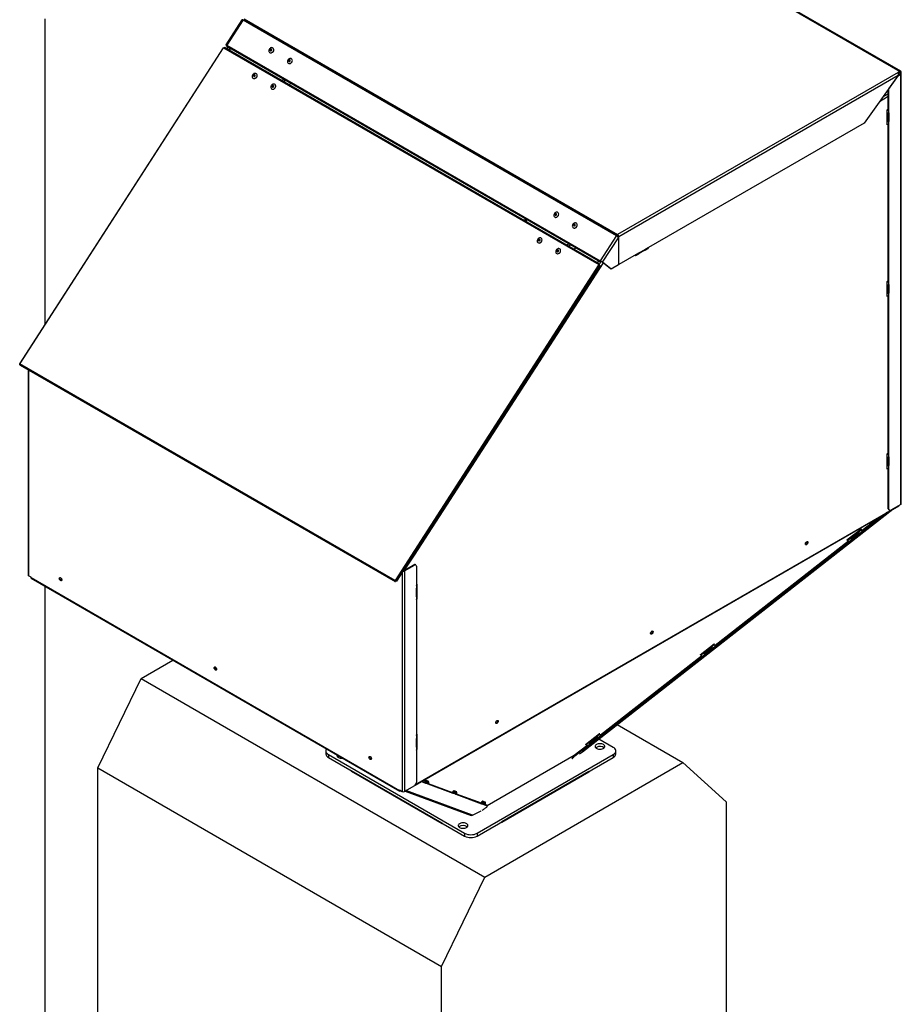
# Model space of a CAD drawing. Units: millimetres. Extents: x 7798 to 77685, y -54630 to 33162.
# Drawn here: x 54059 to 55568, y -4176 to -2491 of the extents above; entities that cross this region are included whole.
import ezdxf

# ---------------------------------------------------------------- set-up
doc = ezdxf.new("R2010")
doc.units = ezdxf.units.MM

msp = doc.modelspace()

# ---------------------------------------------------------------- linework, layer by layer
for p, q in [((54926.46166, -2209.85817), (55566.03974, -2579.07874)), ((55567.7646, -2578.90794), (54928.18652, -2209.68737)), ((54102.11657, -3011.81431), (54102.11657, -2488.97712)), ((54439.41856, -2490.81442), (54411.90286, -2533.36054)), ((54441.28523, -2490.60363), (54413.23173, -2533.98132)), ((54441.28523, -2490.60363), (55080.86331, -2859.8242)), ((54442.85332, -2489.03932), (55082.4314, -2858.25989)), ((54407.0506, -2538.87532), (54058.7188, -3079.1223)), ((54059.1506, -3079.6769), (54407.83041, -2538.89016)), ((54407.83041, -2538.89016), (55050.59047, -2909.94764)), ((55051.74098, -2908.94754), (54409.69058, -2538.29973)), ((54413.02782, -2534.35907), (54412.3603, -2533.82578)), ((54413.08251, -2534.2427), (54412.3603, -2533.82578)), ((54414.90093, -2536.92219), (54412.83579, -2540.11542)), ((54413.16016, -2535.91726), (55052.73824, -2905.13783)), ((54413.23173, -2533.98132), (55052.80981, -2903.20189)), ((54415.99653, -2537.55467), (54413.93139, -2540.7479)), ((54418.57266, -2543.42725), (54418.37571, -2538.92814)), ((54419.24765, -2543.81691), (54419.05071, -2539.3178)), ((55562.85776, -2580.91566), (55082.4314, -2858.25989)), ((55563.32807, -2586.27783), (55084.87092, -2862.48526)), ((55563.32807, -2586.27783), (55504.70609, -2667.51977)), ((55547.26606, -2608.90454), (55563.17596, -2586.85562)), ((55566.03974, -2579.07874), (55562.85776, -2580.91566)), ((55563.17596, -2586.85562), (55562.98902, -2586.7477)), ((55563.17596, -2586.85562), (55567.4186, -2584.4064)), ((55566.03974, -2580.30355), (55563.26831, -2581.90346)), ((55563.50655, -2585.44016), (55566.35794, -2583.79409)), ((55564.23627, -2581.34467), (55566.35794, -2582.56948)), ((55565.29693, -2580.73236), (55567.4186, -2581.95717)), ((55566.03952, -2580.30368), (55567.4186, -2581.09981)), ((55566.03974, -2579.07874), (55566.03974, -2580.30355)), ((55566.35794, -2582.56948), (55567.4186, -2581.95717)), ((55566.35794, -2583.79409), (55566.35794, -2582.56948)), ((55566.35794, -2583.79409), (55567.4186, -2584.4064)), ((55567.4186, -2581.09981), (55568.47926, -2580.4875)), ((55567.4186, -2581.95717), (55567.4186, -2581.09981)), ((55567.4186, -3320.36935), (55567.4186, -2584.4064)), ((55568.29728, -3319.14473), (55568.29728, -2583.18179)), ((55568.47926, -2599.71704), (55568.47926, -2580.4875)), ((55546.2054, -2644.42036), (55546.2054, -2610.00748)), ((55547.26606, -2608.90454), (55547.07911, -2608.79663)), ((55547.26606, -2645.03266), (55547.26606, -2608.90454)), ((55568.47926, -2599.71704), (55568.29728, -2599.82209)), ((55546.2054, -2622.37375), (55530.91146, -2631.20276)), ((55536.97009, -2622.80634), (55546.2054, -2617.47491)), ((55544.08408, -2645.03256), (55546.2054, -2643.80795)), ((55545.14474, -2644.42036), (55544.08408, -2645.03266)), ((55544.08408, -2670.7536), (55544.08408, -2645.03256)), ((55545.14465, -2644.42031), (55545.14474, -2644.42036)), ((55545.14474, -2644.42026), (55545.14474, -2644.42036)), ((55546.2054, -2643.80795), (55546.2054, -2644.42036)), ((55546.2054, -2644.42036), (55547.26606, -2645.03266)), ((55547.26606, -2649.93191), (55547.26606, -2645.03266)), ((55545.14474, -2650.27575), (55545.14474, -2664.01734)), ((55546.2054, -2650.27575), (55546.2054, -2664.01734)), ((55547.26606, -2649.93191), (55547.26606, -2664.62964)), ((55504.70609, -2667.51977), (55135.7036, -2880.54037)), ((55545.14474, -2664.01734), (55544.08408, -2664.62964)), ((55545.55004, -2669.90732), (55544.08408, -2670.7536)), ((55547.26606, -2664.62964), (55546.2054, -2664.01734)), ((55546.2054, -2938.37505), (55546.2054, -2669.87273)), ((55547.26606, -2669.52889), (55547.26606, -2664.62964)), ((55547.26606, -2938.98735), (55547.26606, -2669.52889)), ((54924.12821, -2835.27825), (54924.12821, -2830.89284)), ((54924.65854, -2831.19899), (54924.65854, -2835.5844)), ((54926.77986, -2836.80902), (54926.77986, -2832.4236)), ((55080.86331, -2859.8242), (55052.80981, -2903.20189)), ((55056.81742, -2905.86295), (55083.98461, -2863.85572)), ((55080.86331, -2859.8242), (55081.54509, -2860.36887)), ((55082.4314, -2858.25989), (55082.4314, -2859.4847)), ((55082.58212, -2861.8513), (55083.70527, -2861.20292)), ((55083.81026, -2861.87295), (55084.87092, -2862.48526)), ((55083.81026, -2863.56306), (55083.81026, -2861.87295)), ((55083.98461, -2863.85572), (55083.98461, -2910.39711)), ((55084.87092, -2909.88545), (55084.87092, -2862.48526)), ((55129.68564, -2885.18147), (55134.98894, -2882.11994)), ((55135.7036, -2880.54037), (55130.4003, -2883.6019)), ((55114.4904, -2892.78649), (55084.87092, -2909.88545)), ((55112.58121, -2894.74627), (55112.58121, -2893.88864)), ((55113.11154, -2894.44012), (55112.58121, -2894.74627)), ((55113.77574, -2894.36606), (55119.07904, -2891.30453)), ((55119.7937, -2889.72496), (55114.4904, -2892.78649)), ((55129.02144, -2885.25553), (55119.61165, -2890.68768)), ((55119.7937, -2889.72496), (55130.4003, -2883.6019)), ((55050.59047, -2909.94764), (54701.91067, -3450.73439)), ((54704.35165, -3451.53721), (55052.23271, -2911.98929)), ((55057.65033, -2906.76343), (54733.99437, -3407.21612)), ((55046.74688, -2906.0645), (55051.07412, -2904.17715)), ((55050.59047, -2909.94764), (55051.27419, -2910.48932)), ((55051.22289, -2910.44622), (55051.27419, -2910.48932)), ((55054.12597, -2904.51051), (55051.38815, -2908.74385)), ((55052.80981, -2903.20189), (55053.49159, -2903.74657)), ((55053.48505, -2903.7579), (55053.55977, -2903.80104)), ((55053.55587, -2903.78388), (55053.55977, -2903.80104)), ((55053.55977, -2903.80104), (55054.24155, -2904.34572)), ((55054.2035, -2904.17838), (55054.24155, -2904.34572)), ((55054.30084, -2904.24012), (55054.23921, -2904.33541)), ((55055.75676, -2905.25065), (55056.81742, -2905.86295)), ((55070.44761, -2916.98724), (55055.75676, -2905.25065)), ((55071.50827, -2917.59955), (55056.81742, -2905.86295)), ((55083.98461, -2910.39711), (55071.50827, -2917.59955)), ((55084.87092, -2909.88545), (55083.98461, -2909.3738)), ((55071.50827, -2917.59955), (55070.44761, -2916.98724)), ((55544.08408, -2938.98726), (55546.2054, -2937.76264)), ((55545.14474, -2938.37505), (55544.08408, -2938.98735)), ((55544.08408, -2964.70829), (55544.08408, -2938.98726)), ((55545.14465, -2938.375), (55545.14474, -2938.37505)), ((55545.14474, -2938.37495), (55545.14474, -2938.37505)), ((55545.14474, -2944.23044), (55545.14474, -2957.97203)), ((55546.2054, -2937.76264), (55546.2054, -2938.37505)), ((55546.2054, -2938.37505), (55547.26606, -2938.98735)), ((55546.2054, -2944.23044), (55546.2054, -2957.97203)), ((55547.26606, -2943.8866), (55547.26606, -2938.98735)), ((55547.26606, -2943.8866), (55547.26606, -2958.58433)), ((55545.14474, -2957.97203), (55544.08408, -2958.58433)), ((55545.55004, -2963.86201), (55544.08408, -2964.70829)), ((55547.26606, -2958.58433), (55546.2054, -2957.97203)), ((55546.2054, -3233.4672), (55546.2054, -2963.82742)), ((55547.26606, -2963.48358), (55547.26606, -2958.58433)), ((55547.26606, -3234.0795), (55547.26606, -2963.48358)), ((54701.91067, -3450.73439), (54059.1506, -3079.6769)), ((54059.47624, -3081.83781), (54701.44597, -3452.43905)), ((54073.1304, -3089.72019), (54073.1304, -3441.25577)), ((54074.00908, -3090.22744), (54074.00908, -3442.48038)), ((55544.08408, -3234.0794), (55546.2054, -3232.85479)), ((55545.14474, -3233.4672), (55544.08408, -3234.0795)), ((55544.08408, -3259.80044), (55544.08408, -3234.0794)), ((55545.14465, -3233.46715), (55545.14474, -3233.4672)), ((55545.14474, -3233.4671), (55545.14474, -3233.4672)), ((55546.2054, -3232.85479), (55546.2054, -3233.4672)), ((55546.2054, -3233.4672), (55547.26606, -3234.0795)), ((55547.26606, -3238.97875), (55547.26606, -3234.0795)), ((55545.14474, -3253.06418), (55544.08408, -3253.67648)), ((55545.14474, -3239.32259), (55545.14474, -3253.06418)), ((55546.2054, -3239.32259), (55546.2054, -3253.06418)), ((55547.26606, -3253.67648), (55546.2054, -3253.06418)), ((55547.26606, -3238.97875), (55547.26606, -3253.67648)), ((55545.55004, -3258.95416), (55544.08408, -3259.80044)), ((55546.2054, -3327.71642), (55546.2054, -3258.91957)), ((55547.26606, -3258.57573), (55547.26606, -3253.67648)), ((55547.26606, -3328.32873), (55547.26606, -3258.57573)), ((55567.4186, -3320.36935), (55550.44804, -3330.16624)), ((54735.81774, -3801.12386), (55564.44069, -3322.77001)), ((54736.69883, -3800.08246), (55564.76695, -3322.0489)), ((55554.16739, -3328.70066), (55022.49881, -3744.01182)), ((55022.58986, -3743.95175), (55554.2216, -3328.66937)), ((55545.05787, -3333.95947), (55538.81999, -3338.14237)), ((55547.26606, -3328.32873), (55546.2054, -3327.71642)), ((55547.13756, -3329.77672), (55548.19822, -3330.38903)), ((55564.76695, -3322.0489), (55564.76695, -3321.90011)), ((55531.06579, -3342.03693), (55501.24789, -3365.32908)), ((55533.7251, -3341.85749), (55502.14555, -3366.52575)), ((55533.7251, -3341.85749), (55533.01543, -3340.91143)), ((55538.51542, -3337.73635), (55538.81999, -3338.14237)), ((55499.34231, -3363.15216), (55475.34598, -3381.89682)), ((55495.03524, -3367.99434), (55481.32305, -3378.70557)), ((55481.69518, -3378.55981), (55495.10423, -3368.08538)), ((55496.17542, -3369.29143), (55482.96498, -3379.61072)), ((55497.57483, -3370.09616), (55483.86264, -3380.80739)), ((55499.60597, -3364.42393), (55495.03524, -3367.99434)), ((55502.14555, -3366.52575), (55497.57483, -3370.09616)), ((55499.60597, -3364.42393), (55498.90703, -3363.49218)), ((55499.9781, -3364.27817), (55499.21061, -3363.25503)), ((55500.21201, -3363.03162), (55499.34231, -3363.15216)), ((55499.47493, -3363.60739), (55500.21201, -3363.03162)), ((55499.9781, -3364.27817), (55499.60597, -3364.42393)), ((55501.24789, -3365.32908), (55502.14555, -3366.52575)), ((55477.8925, -3383.57307), (55249.85778, -3561.70164)), ((55479.29191, -3384.3778), (55250.75544, -3562.89831)), ((55475.34598, -3381.89682), (55476.21568, -3381.77627)), ((55475.95777, -3381.41891), (55476.21568, -3381.77627)), ((55476.05338, -3381.34423), (55476.75232, -3382.27598)), ((55476.21568, -3381.77627), (55476.3177, -3381.69658)), ((55481.32305, -3378.70557), (55476.75232, -3382.27598)), ((55483.86264, -3380.80739), (55479.29191, -3384.3778)), ((55481.69518, -3378.55981), (55481.32305, -3378.70557)), ((55482.96498, -3379.61072), (55483.86264, -3380.80739)), ((54733.99437, -3407.21612), (54718.36013, -3431.39055)), ((54733.21747, -3406.76762), (54733.99437, -3407.21612)), ((54713.58716, -3437.21335), (54713.58716, -3811.70095)), ((54715.87204, -3433.78228), (54715.87204, -3433.66961)), ((54716.76914, -3433.53382), (54733.7397, -3423.73692)), ((54716.76914, -3433.53382), (54717.8298, -3434.14613)), ((54717.29947, -3431.45572), (54717.29947, -3433.22767)), ((54717.6178, -3430.96201), (54718.36013, -3431.39055)), ((54717.8298, -3434.14613), (54734.80036, -3424.34923)), ((54717.8298, -3434.14613), (54717.8298, -3811.70095)), ((54718.36013, -3431.39055), (54718.36013, -3432.61536)), ((54734.80036, -3424.34923), (54733.7397, -3423.73692)), ((54737.05018, -3424.12644), (54735.98952, -3423.51414)), ((54737.98235, -3426.18675), (54737.98235, -3459.25665)), ((54078.25172, -3444.9296), (54074.00908, -3442.48038)), ((54078.25172, -3446.15442), (54078.25172, -3444.9296)), ((54709.34452, -3810.47654), (54078.25172, -3446.15442)), ((54078.57798, -3446.87552), (54709.67078, -3811.19764)), ((54701.91067, -3450.73439), (54702.59438, -3451.27606)), ((54702.3632, -3451.25413), (54702.59647, -3451.43894)), ((54702.59438, -3451.27606), (54702.50694, -3451.24705)), ((54702.5738, -3451.26923), (54702.59647, -3451.43894)), ((54702.747, -3451.11812), (54702.59438, -3451.27606)), ((54102.11657, -4578.10087), (54102.11657, -3460.46406)), ((54737.98235, -3457.41963), (54739.04301, -3456.80732)), ((54737.98235, -3459.25665), (54737.98235, -3464.15589)), ((54737.98235, -3478.85363), (54737.98235, -3464.15589)), ((54738.64136, -3463.23743), (54738.64136, -3458.33819)), ((54739.04301, -3456.80732), (54739.04301, -3482.52836)), ((54737.98235, -3478.85363), (54737.98235, -3483.75287)), ((54737.98235, -3483.75287), (54737.98235, -3716.467)), ((54738.64136, -3482.83441), (54738.64136, -3477.93517)), ((54738.64136, -3482.29649), (54739.04301, -3482.52836)), ((54739.04301, -3482.52836), (54738.64136, -3482.76023)), ((55247.9522, -3559.52472), (55223.95587, -3578.26937)), ((55243.64513, -3564.36689), (55229.93294, -3575.07812)), ((55230.30507, -3574.93237), (55243.71412, -3564.45793)), ((55244.7853, -3565.66399), (55231.57487, -3575.98328)), ((55232.47253, -3577.17995), (55246.18471, -3566.46872)), ((55248.21586, -3560.79648), (55243.64513, -3564.36689)), ((55250.75544, -3562.89831), (55246.18471, -3566.46872)), ((55248.21586, -3560.79648), (55247.51692, -3559.86473)), ((55248.58799, -3560.65073), (55247.8205, -3559.62759)), ((55248.8219, -3559.40418), (55247.9522, -3559.52472)), ((55248.08481, -3559.97995), (55248.8219, -3559.40418)), ((55248.58799, -3560.65073), (55248.21586, -3560.79648)), ((55249.85778, -3561.70164), (55250.75544, -3562.89831)), ((54266.5189, -3618.46576), (54321.16605, -3586.91863)), ((55226.50239, -3579.94563), (55053.31016, -3715.23417)), ((55227.9018, -3580.75036), (55054.20782, -3716.43084)), ((55223.95587, -3578.26937), (55224.82557, -3578.14883)), ((55224.56766, -3577.79147), (55224.82557, -3578.14883)), ((55224.66327, -3577.71678), (55225.36221, -3578.64853)), ((55224.82557, -3578.14883), (55224.92759, -3578.06914)), ((55229.93294, -3575.07812), (55225.36221, -3578.64853)), ((55232.47253, -3577.17995), (55227.9018, -3580.75036)), ((55230.30507, -3574.93237), (55229.93294, -3575.07812)), ((55231.57487, -3575.98328), (55232.47253, -3577.17995)), ((54192.27269, -3771.56019), (54266.5189, -3618.46576)), ((54266.5189, -3618.46576), (54855.18529, -3958.29564)), ((55082.13739, -3697.4364), (55194.59655, -3762.35769)), ((54737.98235, -3714.62999), (54739.04301, -3714.01768)), ((54737.98235, -3716.467), (54737.98235, -3721.36625)), ((54737.98235, -3736.06398), (54737.98235, -3721.36625)), ((54738.64136, -3720.44779), (54738.64136, -3715.54854)), ((54739.04301, -3714.01768), (54739.04301, -3739.73872)), ((55051.40457, -3713.05725), (55027.40824, -3731.8019)), ((55047.0975, -3717.89942), (55033.38532, -3728.61065)), ((55033.75745, -3728.4649), (55047.1665, -3717.99046)), ((55048.23768, -3719.19652), (55035.02724, -3729.51581)), ((55035.9249, -3730.71248), (55049.63709, -3720.00125)), ((55051.66823, -3714.32901), (55047.0975, -3717.89942)), ((55054.20782, -3716.43084), (55049.63709, -3720.00125)), ((55075.27228, -3736.33369), (55050.58604, -3722.08262)), ((55051.66823, -3714.32901), (55050.9693, -3713.39726)), ((55052.04037, -3714.18326), (55051.27288, -3713.16012)), ((55052.27427, -3712.93671), (55051.40457, -3713.05725)), ((55051.53719, -3713.51247), (55052.27427, -3712.93671)), ((55052.04037, -3714.18326), (55051.66823, -3714.32901)), ((55053.31016, -3715.23417), (55054.20782, -3716.43084)), ((54737.98235, -3736.06398), (54737.98235, -3740.96323)), ((54737.98235, -3740.96323), (54737.98235, -3796.3927)), ((54738.64136, -3740.04477), (54738.64136, -3735.14552)), ((54738.64136, -3739.50685), (54739.04301, -3739.73872)), ((54739.04301, -3739.73872), (54738.64136, -3739.97058)), ((55029.95476, -3733.47816), (55008.26194, -3750.42344)), ((55031.35417, -3734.28289), (55009.1596, -3751.62011)), ((55027.40824, -3731.8019), (55028.27794, -3731.68136)), ((55028.02004, -3731.324), (55028.27794, -3731.68136)), ((55028.11565, -3731.24931), (55028.81459, -3732.18106)), ((55028.27794, -3731.68136), (55028.37996, -3731.60167)), ((55033.38532, -3728.61065), (55028.81459, -3732.18106)), ((55035.9249, -3730.71248), (55031.35417, -3734.28289)), ((55033.75745, -3728.4649), (55033.38532, -3728.61065)), ((55035.02724, -3729.51581), (55035.9249, -3730.71248)), ((54582.9752, -3742.45675), (54582.9752, -3747.35599)), ((54587.3686, -3748.57981), (54820.71384, -3883.28715)), ((54587.3686, -3748.57981), (54587.3686, -3753.47905)), ((54587.3686, -3753.47905), (54820.71384, -3888.18639)), ((54841.92704, -3883.28715), (55075.27228, -3748.57981)), ((54841.92704, -3888.18639), (55075.27228, -3753.47905)), ((55008.22607, -3750.45147), (54859.5073, -3836.30499)), ((55004.12299, -3754.19516), (55005.02065, -3755.39183)), ((55008.26194, -3750.42344), (55009.1596, -3751.62011)), ((55017.16942, -3747.58551), (55022.49881, -3744.01182)), ((55075.27228, -3748.57981), (55075.27228, -3753.47905)), ((55079.66568, -3747.35599), (55079.66568, -3742.45675)), ((54192.27269, -3771.56019), (54780.93908, -4111.39007)), ((54192.27269, -4573.81154), (54192.27269, -3771.56019)), ((54855.18529, -3958.29564), (55194.59655, -3762.35769)), ((55194.59655, -3762.35769), (55268.84276, -3829.72927)), ((54626.34061, -3775.97711), (54781.74183, -3865.68833)), ((54626.34061, -3777.20192), (54626.34061, -3775.97711)), ((54626.34061, -3777.20192), (54781.74183, -3866.91314)), ((55033.25433, -3777.7355), (54884.15438, -3863.80907)), ((55033.25433, -3778.96031), (54884.15438, -3865.03388)), ((55033.25433, -3777.7355), (55033.25433, -3778.96031)), ((54709.34452, -3809.25172), (54713.58716, -3811.70095)), ((54709.34452, -3810.47654), (54709.34452, -3809.25172)), ((54734.80036, -3801.90405), (54717.8298, -3811.70095)), ((54746.50222, -3794.95584), (54746.60383, -3795.10914)), ((54753.2567, -3797.55658), (54746.60383, -3795.10914)), ((54752.43591, -3796.31827), (54747.37025, -3794.45474)), ((54754.55076, -3792.89492), (54752.15386, -3794.67477)), ((54752.15386, -3794.67477), (54753.09516, -3795.02105)), ((54752.43591, -3796.31827), (54753.2567, -3797.55658)), ((54752.81269, -3794.18554), (54752.84751, -3794.23806)), ((54752.84751, -3794.23806), (54754.07989, -3793.39615)), ((54754.21635, -3797.90961), (54753.2567, -3797.55658)), ((54754.01256, -3793.29457), (54754.07989, -3793.39615)), ((54755.03954, -3793.74918), (54754.07989, -3793.39615)), ((54757.0953, -3798.96871), (54754.21635, -3797.90961)), ((54759.58892, -3794.74834), (54754.55076, -3792.89492)), ((54756.27452, -3797.73041), (54754.92402, -3797.23359)), ((54757.91849, -3794.80828), (54755.03954, -3793.74918)), ((54755.49476, -3795.90381), (54756.93377, -3796.43318)), ((54755.53085, -3795.2252), (54756.68611, -3795.65019)), ((54757.0953, -3798.96871), (54756.27452, -3797.73041)), ((54756.5122, -3795.58622), (54756.88826, -3796.10729)), ((54756.68611, -3795.65019), (54757.91849, -3794.80828)), ((54758.05495, -3799.32174), (54757.0953, -3798.96871)), ((54758.87814, -3795.16131), (54757.91849, -3794.80828)), ((54801.23925, -3815.20824), (54758.05495, -3799.32174)), ((54758.87814, -3795.16131), (54758.28694, -3794.26937)), ((54800.41847, -3813.96994), (54758.76262, -3798.64572)), ((54758.92799, -3795.23913), (54759.58892, -3794.74834)), ((54709.34452, -3810.47654), (54710.40518, -3809.86423)), ((54710.40518, -3809.86423), (54710.40518, -3809.86403)), ((54718.61432, -3811.24805), (54831.63835, -3852.82696)), ((54834.4262, -3852.5287), (54720.01498, -3810.43947)), ((54802.53331, -3810.54658), (54800.13641, -3812.32643)), ((54800.13641, -3812.32643), (54801.07772, -3812.67272)), ((54800.41847, -3813.96994), (54801.23925, -3815.20824)), ((54800.79525, -3811.8372), (54800.83006, -3811.88973)), ((54800.83006, -3811.88973), (54802.06244, -3811.04781)), ((54802.1989, -3815.56128), (54801.23925, -3815.20824)), ((54801.99511, -3810.94623), (54802.06244, -3811.04781)), ((54803.02209, -3811.40085), (54802.06244, -3811.04781)), ((54805.07786, -3816.62038), (54802.1989, -3815.56128)), ((54807.57148, -3812.40001), (54802.53331, -3810.54658)), ((54804.25707, -3815.38207), (54802.90658, -3814.88526)), ((54805.90105, -3812.45995), (54803.02209, -3811.40085)), ((54803.47731, -3813.55547), (54804.91632, -3814.08485)), ((54803.5134, -3812.87686), (54804.66867, -3813.30186)), ((54805.07786, -3816.62038), (54804.25707, -3815.38207)), ((54804.49476, -3813.23788), (54804.87082, -3813.75896)), ((54804.66867, -3813.30186), (54805.90105, -3812.45995)), ((54806.03751, -3816.97341), (54805.07786, -3816.62038)), ((54806.8607, -3812.81298), (54805.90105, -3812.45995)), ((54850.39059, -3833.28988), (54806.03751, -3816.97341)), ((54806.8607, -3812.81298), (54806.26949, -3811.92104)), ((54849.5698, -3832.05157), (54806.74518, -3816.29739)), ((54806.91054, -3812.8908), (54807.57148, -3812.40001)), ((54851.68465, -3828.62822), (54849.28775, -3830.40806)), ((54849.28775, -3830.40806), (54850.22905, -3830.75435)), ((54849.5698, -3832.05157), (54850.39059, -3833.28988)), ((54849.94658, -3829.91884), (54849.9814, -3829.97136)), ((54849.9814, -3829.97136), (54851.21378, -3829.12945)), ((54851.35024, -3833.64291), (54850.39059, -3833.28988)), ((54851.14644, -3829.02786), (54851.21378, -3829.12945)), ((54852.17343, -3829.48248), (54851.21378, -3829.12945)), ((54854.22919, -3834.70201), (54851.35024, -3833.64291)), ((54856.72281, -3830.48164), (54851.68465, -3828.62822)), ((54853.40841, -3833.46371), (54852.05791, -3832.96689)), ((54855.05238, -3830.54158), (54852.17343, -3829.48248)), ((54852.62865, -3831.6371), (54854.06766, -3832.16648)), ((54852.66474, -3830.9585), (54853.82, -3831.38349)), ((54854.22919, -3834.70201), (54853.40841, -3833.46371)), ((54853.64609, -3831.31951), (54854.02215, -3831.84059)), ((54853.82, -3831.38349), (54855.05238, -3830.54158)), ((54855.18884, -3835.05504), (54854.22919, -3834.70201)), ((54856.01203, -3830.89461), (54855.05238, -3830.54158)), ((54859.74359, -3836.73063), (54855.18884, -3835.05504)), ((54856.01203, -3830.89461), (54855.42083, -3830.00267)), ((54858.92281, -3835.49233), (54855.89651, -3834.37902)), ((54856.06188, -3830.97243), (54856.72281, -3830.48164)), ((54859.74359, -3836.73063), (54858.92281, -3835.49233)), ((54858.92281, -3835.49233), (54859.01235, -3835.55826)), ((54859.83313, -3836.79656), (54859.01235, -3835.55826)), ((55268.84276, -3829.72927), (55268.84276, -4631.98062)), ((54834.4262, -3852.5287), (54848.885, -3844.86187)), ((54781.74183, -3866.91314), (54781.74183, -3865.68833)), ((54781.74183, -3866.91314), (54783.41514, -3866.65431)), ((54884.15438, -3865.03388), (54882.48107, -3864.77505)), ((54884.15438, -3863.80907), (54884.15438, -3865.03388)), ((54820.71384, -3883.28715), (54820.71384, -3888.18639)), ((54841.92704, -3883.28715), (54841.92704, -3888.18639)), ((54780.93908, -4111.39007), (54855.18529, -3958.29564)), ((54780.93908, -4913.64142), (54780.93908, -4111.39007))]:
    msp.add_line(p, q)
at = {"flags": 128}
for points in [[(54413.23173, -2533.98132), (54412.78593, -2533.73065), (54412.41753, -2533.53775), (54412.14068, -2533.41004), (54411.96601, -2533.35243), (54411.90025, -2533.36713), (54411.94592, -2533.45357), (54412.10126, -2533.60844), (54412.3603, -2533.82578)], [(54413.16016, -2535.91726), (54413.09446, -2535.8724), (54412.88545, -2535.55312), (54412.83814, -2535.08162), (54412.95974, -2534.52968), (54413.23173, -2533.98132)], [(54493.70736, -2543.0421), (54493.82269, -2541.89206), (54493.64979, -2540.80975), (54493.20045, -2539.86892), (54492.50529, -2539.13369), (54491.61169, -2538.65416), (54490.58054, -2538.46302), (54489.48211, -2538.57328), (54488.39126, -2538.97745), (54487.38233, -2539.64796), (54486.52407, -2540.53913), (54485.87498, -2541.59022), (54485.47929, -2542.72961), (54485.36396, -2543.87965), (54485.53686, -2544.96196), (54485.9862, -2545.90279), (54486.68135, -2546.63802), (54487.57496, -2547.11755), (54488.60611, -2547.30869), (54489.70454, -2547.19843), (54490.79539, -2546.79426), (54491.80432, -2546.12375), (54492.66257, -2545.23258), (54493.31167, -2544.18149), (54493.70736, -2543.0421)], [(54490.32984, -2542.48565), (54490.35025, -2541.94738), (54490.16976, -2541.48355), (54489.81584, -2541.16477), (54489.34238, -2541.03956), (54488.82146, -2541.127), (54488.33238, -2541.41377), (54487.9496, -2541.85621), (54487.7314, -2542.38697), (54487.71099, -2542.92523), (54487.89148, -2543.38906), (54488.2454, -2543.70785), (54488.71886, -2543.83305), (54489.23978, -2543.74561), (54489.72886, -2543.45884), (54490.11164, -2543.0164), (54490.32984, -2542.48565)], [(54493.73999, -2543.13394), (54493.85139, -2541.96008), (54493.72575, -2541.09637)], [(54525.52716, -2561.41128), (54525.64249, -2560.26124), (54525.46959, -2559.17893), (54525.02026, -2558.2381), (54524.3251, -2557.50287), (54523.43149, -2557.02334), (54522.40034, -2556.8322), (54521.30191, -2556.94247), (54520.21106, -2557.34663), (54519.20213, -2558.01714), (54518.34388, -2558.90831), (54517.69479, -2559.95941), (54517.29909, -2561.0988), (54517.18377, -2562.24883), (54517.35666, -2563.33115), (54517.806, -2564.27198), (54518.50116, -2565.00721), (54519.39476, -2565.48673), (54520.42592, -2565.67787), (54521.52434, -2565.56761), (54522.61519, -2565.16345), (54523.62412, -2564.49293), (54524.48238, -2563.60177), (54525.13147, -2562.55067), (54525.52716, -2561.41128)], [(54522.14965, -2560.85483), (54522.17006, -2560.31657), (54521.98956, -2559.85273), (54521.63565, -2559.53395), (54521.16219, -2559.40875), (54520.64127, -2559.49619), (54520.15219, -2559.78295), (54519.76941, -2560.22539), (54519.5512, -2560.75615), (54519.53079, -2561.29442), (54519.71128, -2561.75825), (54520.0652, -2562.07703), (54520.53866, -2562.20223), (54521.05958, -2562.1148), (54521.54866, -2561.82803), (54521.93144, -2561.38559), (54522.14965, -2560.85483)], [(54525.55979, -2561.50313), (54525.67119, -2560.32926), (54525.5456, -2559.46575)], [(54465.23239, -2587.04031), (54465.34657, -2585.88936), (54465.17274, -2584.80631), (54464.72276, -2583.86497), (54464.02729, -2583.12949), (54463.13372, -2582.64999), (54462.10295, -2582.45915), (54461.00522, -2582.56998), (54459.91535, -2582.97491), (54458.9076, -2583.64637), (54458.05066, -2584.53858), (54457.40291, -2585.59075), (54457.00851, -2586.73116), (54456.89433, -2587.88212), (54457.06816, -2588.96517), (54457.51814, -2589.90651), (54458.21361, -2590.64199), (54459.10718, -2591.12149), (54460.13795, -2591.31233), (54461.23568, -2591.2015), (54462.32555, -2590.79656), (54463.3333, -2590.12511), (54464.19025, -2589.2329), (54464.83799, -2588.18073), (54465.23239, -2587.04031)], [(54461.85471, -2586.48748), (54461.8746, -2585.9488), (54461.69377, -2585.4847), (54461.33974, -2585.16583), (54460.86642, -2585.04074), (54460.34587, -2585.12847), (54459.85732, -2585.41567), (54459.47517, -2585.8586), (54459.25759, -2586.38985), (54459.2377, -2586.92853), (54459.41853, -2587.39263), (54459.77255, -2587.7115), (54460.24587, -2587.8366), (54460.76643, -2587.74887), (54461.25497, -2587.46167), (54461.63712, -2587.01873), (54461.85471, -2586.48748)], [(54465.2654, -2587.13167), (54465.37563, -2585.95687), (54465.2464, -2585.08184)], [(54496.93803, -2605.83645), (54497.15774, -2604.68017), (54497.09002, -2603.56307), (54496.73951, -2602.56126), (54496.13008, -2601.74301), (54495.30328, -2601.1641), (54494.31543, -2600.86398), (54493.23388, -2600.86308), (54492.13231, -2601.16149), (54491.0858, -2601.73885), (54490.16567, -2602.55583), (54489.43462, -2603.55675), (54488.94248, -2604.67339), (54488.72278, -2605.82967), (54488.79049, -2606.94678), (54489.141, -2607.94859), (54489.75043, -2608.76683), (54490.57724, -2609.34574), (54491.56508, -2609.64587), (54492.64664, -2609.64676), (54493.74821, -2609.34836), (54494.79471, -2608.77099), (54495.71484, -2607.95401), (54496.44589, -2606.95309), (54496.93803, -2605.83645)], [(54493.63846, -2604.9915), (54493.70855, -2604.44686), (54493.57577, -2603.95718), (54493.26032, -2603.59701), (54492.81024, -2603.42118), (54492.29404, -2603.45645), (54491.79031, -2603.69747), (54491.37574, -2604.10753), (54491.11344, -2604.6242), (54491.04335, -2605.16884), (54491.17614, -2605.65852), (54491.49159, -2606.01869), (54491.94167, -2606.19452), (54492.45787, -2606.15925), (54492.9616, -2605.91823), (54493.37617, -2605.50818), (54493.63846, -2604.9915)], [(54519.97505, -2601.9656), (54522.67612, -2599.6519), (54523.02322, -2599.33985)], [(55568.29728, -2600.83679), (55568.41812, -2600.39859), (55568.47926, -2599.71704)], [(54981.61104, -2824.7029), (54981.72636, -2823.55286), (54981.55347, -2822.47054), (54981.10413, -2821.52972), (54980.40897, -2820.79449), (54979.51537, -2820.31496), (54978.48422, -2820.12382), (54977.38579, -2820.23408), (54976.29494, -2820.63824), (54975.28601, -2821.30876), (54974.42775, -2822.19993), (54973.77866, -2823.25102), (54973.38297, -2824.39041), (54973.26764, -2825.54045), (54973.44054, -2826.62276), (54973.88988, -2827.56359), (54974.58503, -2828.29882), (54975.47864, -2828.77835), (54976.50979, -2828.96949), (54977.60822, -2828.85922), (54978.69907, -2828.45506), (54979.708, -2827.78455), (54980.56625, -2826.89338), (54981.21534, -2825.84229), (54981.61104, -2824.7029)], [(54978.23352, -2824.14645), (54978.25393, -2823.60818), (54978.07344, -2823.14435), (54977.71952, -2822.82557), (54977.24606, -2822.70036), (54976.72514, -2822.7878), (54976.23606, -2823.07457), (54975.85328, -2823.51701), (54975.63508, -2824.04776), (54975.61467, -2824.58603), (54975.79516, -2825.04986), (54976.14907, -2825.36865), (54976.62253, -2825.49385), (54977.14346, -2825.40641), (54977.63254, -2825.11964), (54978.01532, -2824.6772), (54978.23352, -2824.14645)], [(54981.64367, -2824.79474), (54981.75507, -2823.62088), (54981.62955, -2822.75766)], [(55013.43084, -2843.07208), (55013.54617, -2841.92204), (55013.37327, -2840.83973), (55012.92393, -2839.8989), (55012.22878, -2839.16367), (55011.33517, -2838.68414), (55010.30402, -2838.493), (55009.20559, -2838.60327), (55008.11474, -2839.00743), (55007.10581, -2839.67794), (55006.24756, -2840.56911), (55005.59847, -2841.6202), (55005.20277, -2842.75959), (55005.08745, -2843.90963), (55005.26034, -2844.99194), (55005.70968, -2845.93277), (55006.40484, -2846.668), (55007.29844, -2847.14753), (55008.32959, -2847.33867), (55009.42802, -2847.22841), (55010.51887, -2846.82425), (55011.5278, -2846.15373), (55012.38606, -2845.26256), (55013.03515, -2844.21147), (55013.43084, -2843.07208)], [(55010.05333, -2842.51563), (55010.07374, -2841.97736), (55009.89324, -2841.51353), (55009.53933, -2841.19475), (55009.06587, -2841.06955), (55008.54495, -2841.15698), (55008.05587, -2841.44375), (55007.67309, -2841.88619), (55007.45488, -2842.41695), (55007.43447, -2842.95521), (55007.61496, -2843.41905), (55007.96888, -2843.73783), (55008.44234, -2843.86303), (55008.96326, -2843.77559), (55009.45234, -2843.48883), (55009.83512, -2843.04639), (55010.05333, -2842.51563)], [(55013.46347, -2843.16392), (55013.57487, -2841.99006), (55013.44942, -2841.12706)], [(54953.13607, -2868.70111), (54953.25025, -2867.55016), (54953.07642, -2866.46711), (54952.62644, -2865.52577), (54951.93097, -2864.79029), (54951.0374, -2864.31079), (54950.00663, -2864.11995), (54948.9089, -2864.23077), (54947.81903, -2864.63571), (54946.81128, -2865.30717), (54945.95434, -2866.19938), (54945.30659, -2867.25154), (54944.91219, -2868.39196), (54944.79801, -2869.54291), (54944.97184, -2870.62597), (54945.42182, -2871.56731), (54946.11729, -2872.30279), (54947.01086, -2872.78229), (54948.04163, -2872.97313), (54949.13936, -2872.8623), (54950.22923, -2872.45736), (54951.23698, -2871.78591), (54952.09392, -2870.8937), (54952.74167, -2869.84153), (54953.13607, -2868.70111)], [(54949.75839, -2868.14828), (54949.77828, -2867.6096), (54949.59745, -2867.1455), (54949.24342, -2866.82663), (54948.7701, -2866.70154), (54948.24955, -2866.78927), (54947.761, -2867.07646), (54947.37885, -2867.5194), (54947.16127, -2868.05065), (54947.14138, -2868.58933), (54947.32221, -2869.05343), (54947.67623, -2869.3723), (54948.14955, -2869.49739), (54948.67011, -2869.40966), (54949.15865, -2869.12247), (54949.5408, -2868.67953), (54949.75839, -2868.14828)], [(54953.16908, -2868.79247), (54953.27931, -2867.61767), (54953.1504, -2866.74385)], [(55007.87873, -2883.6264), (55010.5798, -2881.3127), (55010.92689, -2881.00065)], [(54984.84171, -2887.49725), (54985.06141, -2886.34097), (54984.9937, -2885.22386), (54984.64319, -2884.22205), (54984.03376, -2883.40381), (54983.20696, -2882.8249), (54982.21911, -2882.52477), (54981.13755, -2882.52388), (54980.03599, -2882.82229), (54978.98948, -2883.39965), (54978.06935, -2884.21663), (54977.3383, -2885.21755), (54976.84616, -2886.33419), (54976.62646, -2887.49047), (54976.69417, -2888.60758), (54977.04468, -2889.60939), (54977.65411, -2890.42763), (54978.48091, -2891.00654), (54979.46876, -2891.30667), (54980.55032, -2891.30756), (54981.65189, -2891.00915), (54982.69839, -2890.43179), (54983.61852, -2889.61481), (54984.34957, -2888.61389), (54984.84171, -2887.49725)], [(54981.54214, -2886.6523), (54981.61223, -2886.10766), (54981.47945, -2885.61798), (54981.164, -2885.25781), (54980.71392, -2885.08198), (54980.19772, -2885.11725), (54979.69399, -2885.35826), (54979.27942, -2885.76832), (54979.01712, -2886.285), (54978.94703, -2886.82964), (54979.07982, -2887.31932), (54979.39526, -2887.67949), (54979.84535, -2887.85532), (54980.36155, -2887.82005), (54980.86528, -2887.57903), (54981.27984, -2887.16897), (54981.54214, -2886.6523)], [(55054.24155, -2904.34572), (55053.86057, -2904.807), (55053.42861, -2905.111), (55053.01143, -2905.21141), (55052.67254, -2905.09297), (55052.46353, -2904.77369), (55052.41622, -2904.30219), (55052.53782, -2903.75025), (55052.80981, -2903.20189)], [(55053.55977, -2903.80104), (55053.54163, -2903.823), (55053.52106, -2903.83748), (55053.50119, -2903.84226), (55053.48505, -2903.83662), (55053.4751, -2903.82142), (55053.47285, -2903.79897), (55053.47864, -2903.77268), (55053.49159, -2903.74657)], [(55564.44069, -3322.77001), (55564.44076, -3322.76997), (55564.68217, -3322.49212), (55564.76695, -3322.0489)], [(55406.47096, -3384.2927), (55407.15976, -3384.0278), (55407.77391, -3384.05705), (55408.24686, -3384.3773), (55408.52737, -3384.95384), (55408.58504, -3385.72418), (55408.41361, -3386.60486), (55408.03167, -3387.50043), (55407.4806, -3388.31385), (55406.82012, -3388.95697), (55406.12181, -3389.3601), (55405.46133, -3389.47955), (55404.91026, -3389.30238), (55404.52832, -3388.84779), (55404.35689, -3388.16504), (55404.41456, -3387.32812), (55404.69507, -3386.42771), (55405.16802, -3385.5614), (55405.78217, -3384.82306), (55406.47096, -3384.2927)], [(55405.4103, -3388.57964), (55406.0991, -3388.04928), (55406.71325, -3387.31094), (55407.1862, -3386.44463), (55407.46671, -3385.54422), (55407.52438, -3384.7073), (55407.35295, -3384.02455), (55407.34366, -3384.0058)], [(55404.53761, -3388.86654), (55404.72151, -3388.84454), (55405.4103, -3388.57964)], [(54078.57798, -3446.87552), (54078.57791, -3446.87548), (54078.33649, -3446.59763), (54078.25172, -3446.15442)], [(54126.51176, -3447.09912), (54126.6267, -3446.37008), (54126.95906, -3445.85275), (54127.47282, -3445.60319), (54128.11232, -3445.64844), (54128.80825, -3445.9836), (54129.4852, -3446.57235), (54130.06981, -3447.35089), (54130.49872, -3448.23485), (54130.72547, -3449.12844), (54130.72547, -3449.93483), (54130.49872, -3450.56663), (54130.06981, -3450.95538), (54129.4852, -3451.05895), (54128.80825, -3450.86611), (54128.11232, -3450.39777), (54127.47282, -3449.70467), (54126.95906, -3448.86193), (54126.6267, -3447.96086), (54126.51176, -3447.09912)], [(55141.30592, -3537.36922), (55141.99471, -3537.10432), (55142.60886, -3537.13357), (55143.08182, -3537.45382), (55143.36233, -3538.03036), (55143.42, -3538.8007), (55143.24857, -3539.68138), (55142.86663, -3540.57695), (55142.31556, -3541.39037), (55141.65508, -3542.03349), (55140.95676, -3542.43662), (55140.29629, -3542.55607), (55139.74522, -3542.3789), (55139.36327, -3541.92431), (55139.19185, -3541.24156), (55139.24951, -3540.40464), (55139.53002, -3539.50423), (55140.00298, -3538.63792), (55140.61713, -3537.89958), (55141.30592, -3537.36922)], [(55140.24526, -3541.65616), (55140.93405, -3541.1258), (55141.5482, -3540.38746), (55142.02116, -3539.52115), (55142.30167, -3538.62074), (55142.35934, -3537.78382), (55142.18791, -3537.10107), (55142.17862, -3537.08232)], [(55139.37257, -3541.94306), (55139.55647, -3541.92106), (55140.24526, -3541.65616)], [(54391.6768, -3600.17564), (54391.79174, -3599.4466), (54392.1241, -3598.92927), (54392.63787, -3598.67971), (54393.27737, -3598.72496), (54393.9733, -3599.06012), (54394.65024, -3599.64887), (54395.23485, -3600.42741), (54395.66377, -3601.31137), (54395.89051, -3602.20496), (54395.89051, -3603.01135), (54395.66377, -3603.64316), (54395.23485, -3604.0319), (54394.65024, -3604.13547), (54393.9733, -3603.94263), (54393.27737, -3603.47429), (54392.63787, -3602.78119), (54392.1241, -3601.93845), (54391.79174, -3601.03738), (54391.6768, -3600.17564)], [(54876.14088, -3690.44574), (54876.82967, -3690.18084), (54877.44382, -3690.2101), (54877.91678, -3690.53034), (54878.19729, -3691.10688), (54878.25495, -3691.87722), (54878.08353, -3692.7579), (54877.70159, -3693.65347), (54877.15052, -3694.46689), (54876.49004, -3695.11001), (54875.79172, -3695.51314), (54875.13124, -3695.63259), (54874.58017, -3695.45542), (54874.19823, -3695.00083), (54874.0268, -3694.31808), (54874.08447, -3693.48116), (54874.36498, -3692.58075), (54874.83794, -3691.71444), (54875.45209, -3690.9761), (54876.14088, -3690.44574)], [(54875.08022, -3694.73268), (54875.76901, -3694.20232), (54876.38316, -3693.46398), (54876.85612, -3692.59767), (54877.13663, -3691.69727), (54877.19429, -3690.86034), (54877.02287, -3690.17759), (54877.01357, -3690.15884)], [(54874.20753, -3695.01958), (54874.39143, -3694.99758), (54875.08022, -3694.73268)], [(54584.34115, -3738.84639), (54583.70936, -3739.78087), (54583.15988, -3741.10213), (54582.9752, -3742.45675), (54583.15988, -3743.81136), (54583.70936, -3745.13262), (54584.6101, -3746.38799), (54585.83995, -3747.54656), (54587.3686, -3748.57981)], [(55046.63446, -3731.43524), (55045.57957, -3732.18208), (55044.8067, -3733.03623), (55044.34749, -3733.9627), (55044.22073, -3734.92357), (55044.43163, -3735.8795), (55044.97154, -3736.79136), (55045.81835, -3737.62181), (55046.93741, -3738.33685), (55048.2829, -3738.90722), (55049.79972, -3739.30955), (55051.42579, -3739.52738), (55053.09453, -3739.55179), (55054.73763, -3739.38179), (55056.28781, -3739.02432), (55057.68161, -3738.49403), (55058.86197, -3737.81262), (55059.78056, -3737.008), (55060.39977, -3736.1131), (55060.69427, -3735.16456), (55060.65198, -3734.20122), (55060.27464, -3733.26251), (55059.57771, -3732.38686), (55058.5897, -3731.61013), (55057.35107, -3730.96411), (55055.91254, -3730.47525), (55054.33298, -3730.16357), (55052.67708, -3730.04182), (55051.01262, -3730.115), (55049.40775, -3730.3801), (55047.92817, -3730.82626), (55046.63446, -3731.43524)], [(55046.63446, -3736.33448), (55045.57957, -3737.08133), (55045.39301, -3737.25254)], [(55075.27228, -3748.57981), (55076.80093, -3747.54656), (55078.03078, -3746.38799), (55078.93153, -3745.13262), (55079.481, -3743.81136), (55079.66568, -3742.45675), (55079.481, -3741.10213), (55078.93153, -3739.78087), (55078.03078, -3738.5255), (55076.80093, -3737.36693), (55075.27228, -3736.33369)], [(54602.10927, -3749.1037), (54602.0522, -3749.27035), (54601.92544, -3750.23122), (54602.13634, -3751.18715), (54602.67624, -3752.09901), (54603.52306, -3752.92946), (54604.64212, -3753.6445), (54605.9876, -3754.21487), (54607.50443, -3754.6172), (54609.1305, -3754.83503), (54610.79924, -3754.85945), (54611.91693, -3754.76555)], [(54656.84184, -3753.25216), (54656.95678, -3752.52312), (54657.28914, -3752.00579), (54657.80291, -3751.75623), (54658.44241, -3751.80148), (54659.13834, -3752.13664), (54659.81529, -3752.72539), (54660.39989, -3753.50393), (54660.82881, -3754.38789), (54661.05555, -3755.28149), (54661.05555, -3756.08788), (54660.82881, -3756.71968), (54660.39989, -3757.10842), (54659.81529, -3757.21199), (54659.13834, -3757.01915), (54658.44241, -3756.55081), (54657.80291, -3755.85771), (54657.28914, -3755.01497), (54656.95678, -3754.1139), (54656.84184, -3753.25216)], [(55009.1596, -3751.62011), (55007.92748, -3752.60098), (55006.85242, -3753.49502), (55005.98904, -3754.25683), (55005.38119, -3754.84772), (55005.05972, -3755.23767), (55005.04098, -3755.40688), (55005.3259, -3755.34676), (55005.90003, -3755.06036), (55005.92716, -3755.0452)], [(54746.60383, -3795.10914), (54746.44135, -3795.08608), (54746.24338, -3795.10527)], [(54711.21891, -3810.33379), (54710.88441, -3810.77574), (54710.45821, -3811.11967), (54710.03202, -3811.26781), (54709.67071, -3811.1976), (54709.4293, -3810.91975), (54709.34452, -3810.47654)], [(54710.45839, -3809.89475), (54710.45821, -3809.89486), (54710.43792, -3809.90191), (54710.42071, -3809.89857), (54710.40922, -3809.88534), (54710.40518, -3809.86423)], [(54850.42827, -3844.04354), (54851.61789, -3843.38186), (54852.89226, -3842.61479), (54854.19639, -3841.77545), (54855.47399, -3840.90006), (54856.66993, -3840.0264), (54857.73257, -3839.19218), (54858.61607, -3838.4334), (54859.28228, -3837.78282), (54859.70247, -3837.2685), (54859.85848, -3836.91265), (54859.74359, -3836.73063)], [(54823.89582, -3873.49025), (54824.95071, -3872.7434), (54825.72358, -3871.88926), (54826.18279, -3870.96279), (54826.30954, -3870.00191), (54826.09865, -3869.04598), (54825.55874, -3868.13413), (54824.71192, -3867.30368), (54823.59286, -3866.58863), (54822.24738, -3866.01827), (54820.73055, -3865.61593), (54819.10448, -3865.3981), (54817.43574, -3865.37369), (54815.79265, -3865.5437), (54814.24247, -3865.90117), (54812.84867, -3866.43146), (54811.66831, -3867.11286), (54810.74972, -3867.91749), (54810.1305, -3868.81239), (54809.83601, -3869.76092), (54809.87829, -3870.72427), (54810.25563, -3871.66298), (54810.95257, -3872.53862), (54811.94058, -3873.31536), (54813.1792, -3873.96137), (54814.61774, -3874.45023), (54816.19729, -3874.76191), (54817.85319, -3874.88366), (54819.51765, -3874.81049), (54821.12252, -3874.54539), (54822.6021, -3874.09922), (54823.89582, -3873.49025)]]:
    msp.add_lwpolyline(points, dxfattribs=at)
for centre, radius, start, end in [((54488.62696, -2542.09576), 5.21736, 271.46700956, 348.5223306), ((54520.44674, -2560.46492), 5.2174, 271.46946364, 348.52218164), ((55566.99205, -2580.24625), 1.50665, 350.78596301, 129.20328524), ((54460.1525, -2586.10163), 5.21563, 271.71084571, 348.60972052), ((54495.36256, -2563.25797), 33.2651, 290.37254983, 298.42487964), ((54498.54454, -2565.09489), 33.2651, 290.37254983, 298.42487965), ((55566.578, -2580.96345), 0.85158, 350.78596301, 129.20328524), ((55566.12555, -2583.18179), 0.65492, 290.7834208, 69.2165792), ((55566.95382, -2583.18179), 1.30985, 290.7834208, 69.2165792), ((54492.00298, -2604.52273), 5.16282, 271.37102311, 344.31103435), ((54492.84551, -2604.52806), 4.35593, 341.38035757, 14.33560598), ((55545.67507, -2641.96206), 3.4583, 242.60967224, 297.39032776), ((55545.67507, -2643.39682), 1.15277, 242.60967224, 297.39032776), ((55545.67507, -2646.86131), 3.4583, 242.60967224, 297.39032776), ((55545.67507, -2661.55904), 3.4583, 242.60967224, 297.39032776), ((55545.67507, -2666.45829), 3.4583, 242.60967224, 297.39032776), ((55545.67507, -2662.9938), 1.15277, 242.60967224, 297.39032776), ((54976.53057, -2823.75651), 5.21745, 271.47322136, 348.52195356), ((55008.35034, -2842.12567), 5.21748, 271.47599277, 348.52178535), ((55084.96852, -2862.37124), 4.83117, 121.67877237, 148.18281198), ((55083.86543, -2861.80851), 2.73066, 121.67877237, 148.18281198), ((55079.57443, -2862.72628), 5.30198, 2.60547849, 57.39452166), ((55080.81659, -2862.00918), 2.99677, 2.60547849, 57.39452166), ((54948.056, -2867.76231), 5.21582, 271.72565505, 348.60882077), ((54983.26623, -2844.91877), 33.2651, 290.37254983, 298.42487965), ((54986.44822, -2846.75569), 33.2651, 290.37254983, 298.42487965), ((55134.01309, -2880.72697), 1.70077, 305.01333287, 6.29884752), ((54979.90656, -2886.18346), 5.16293, 271.37885373, 344.31052771), ((54980.74906, -2886.18884), 4.35606, 341.38071056, 14.32715388), ((55113.0184, -2893.0371), 1.49317, 273.57605697, 9.66187777), ((55118.10319, -2889.91156), 1.70077, 305.01333287, 6.29884752), ((55128.92831, -2883.85251), 1.49317, 273.57605697, 9.66187777), ((55033.64932, -2936.40628), 38.33609, 52.81849721, 60.01302697), ((55042.66175, -2922.51427), 21.66822, 52.81849721, 60.01302697), ((55545.67507, -2935.91675), 3.4583, 242.60967224, 297.39032776), ((55545.67507, -2940.816), 3.4583, 242.60967224, 297.39032776), ((55545.67507, -2937.35152), 1.15277, 242.60967224, 297.39032776), ((55545.67507, -2955.51373), 3.4583, 242.60967224, 297.39032776), ((55545.67507, -2960.41298), 3.4583, 242.60967224, 297.39032776), ((55545.67507, -2956.94849), 1.15277, 242.60967224, 297.39032776), ((55545.67507, -3231.0089), 3.4583, 242.60967224, 297.39032776), ((55545.67507, -3232.44366), 1.15277, 242.60967224, 297.39032776), ((55545.67507, -3235.90815), 3.4583, 242.60967224, 297.39032776), ((55545.67507, -3252.04064), 1.15277, 242.60967224, 297.39032776), ((55545.67507, -3250.60588), 3.4583, 242.60967224, 297.39032776), ((55545.67507, -3255.50513), 3.4583, 242.60967224, 297.39032776), ((55566.79591, -3318.99501), 1.50882, 294.37465829, 354.30520075), ((55548.4104, -3327.95981), 2.2184, 173.70115245, 234.98666716), ((55549.20589, -3328.6434), 1.96519, 170.78596301, 309.20328524), ((55590.10725, -3413.82841), 91.42626, 124.12281525, 128.07521598), ((55498.88244, -3365.93102), 4.36558, 208.20536015, 252.57066036), ((55503.45317, -3362.36061), 4.36558, 208.20536015, 252.57066036), ((55501.9017, -3363.24651), 2.18279, 208.20536015, 252.57066036), ((55480.59953, -3380.21266), 4.36558, 208.20536015, 252.57066036), ((55485.17026, -3376.64225), 4.36558, 208.20536015, 252.57066036), ((55483.61879, -3377.52815), 2.18279, 208.20536015, 252.57066036), ((54723.05406, -3421.15535), 17.71983, 51.87310684, 54.77711871), ((54715.73296, -3430.11397), 4.54478, 263.91013861, 297.47582763), ((54715.76128, -3431.64788), 2.13835, 270.95805218, 298.12047214), ((54735.05785, -3425.57689), 2.2634, 65.69288095, 125.61757748), ((54736.04251, -3425.87207), 1.96519, 350.78596301, 129.20328524), ((54074.63177, -3441.10605), 1.50882, 185.69479925, 245.62534171), ((54131.51191, -3446.66181), 3.9024, 164.0158665, 255.97875696), ((54737.63376, -3458.33819), 0.98238, 290.7834208, 69.2165792), ((54737.51533, -3463.12514), 1.13161, 294.37465829, 354.30520075), ((54737.63376, -3477.93517), 0.98238, 290.7834208, 69.2165792), ((54737.51533, -3482.72212), 1.13161, 294.37465829, 354.30520075), ((55247.49233, -3562.30358), 4.36558, 208.20536015, 252.57066036), ((55252.06306, -3558.73317), 4.36558, 208.20536015, 252.57066036), ((55250.51159, -3559.61907), 2.18279, 208.20536015, 252.57066036), ((55229.20942, -3576.58522), 4.36558, 208.20536015, 252.57066036), ((55233.78015, -3573.01481), 4.36558, 208.20536015, 252.57066036), ((55232.22868, -3573.90071), 2.18279, 208.20536015, 252.57066036), ((54396.67695, -3599.73833), 3.9024, 164.0158665, 255.97875696), ((54737.63376, -3715.54854), 0.98238, 290.7834208, 69.2165792), ((54737.51533, -3720.3355), 1.13161, 294.37465829, 354.30520075), ((55050.94471, -3715.83611), 4.36558, 208.20536015, 252.57066036), ((55055.51544, -3712.2657), 4.36558, 208.20536015, 252.57066036), ((55053.96397, -3713.1516), 2.18279, 208.20536015, 252.57066036), ((54737.63376, -3735.14552), 0.98238, 290.7834208, 69.2165792), ((54737.51533, -3739.93248), 1.13161, 294.37465829, 354.30520075), ((55032.66179, -3730.11775), 4.36558, 208.20536015, 252.57066036), ((55037.23252, -3726.54734), 4.36558, 208.20536015, 252.57066036), ((55035.68105, -3727.43324), 2.18279, 208.20536015, 252.57066036), ((55052.37418, -3746.84171), 11.97273, 53.21776753, 118.64623241), ((54590.58918, -3746.53053), 7.65859, 186.18745624, 245.13268472), ((54607.95966, -3757.77976), 7.13318, 109.96270606, 132.9683418), ((54661.842, -3752.81485), 3.9024, 164.01586651, 255.97875696), ((55017.52057, -3764.74034), 17.04981, 122.89043767, 141.79387587), ((55072.22257, -3746.65314), 7.47622, 294.07430685, 354.60555219), ((54731.07387, -3796.07833), 6.91562, 302.60547834, 357.39452151), ((54751.58195, -3795.06848), 1.51368, 304.34414234, 33.27170696), ((54751.54877, -3795.05699), 3.02737, 304.34414234, 33.27170696), ((54752.50842, -3795.41002), 3.02737, 304.34414234, 33.27170696), ((54755.42055, -3796.48061), 1.51368, 304.34414234, 33.27170696), ((54755.38738, -3796.46912), 3.02737, 304.34414234, 33.27170696), ((54756.34703, -3796.82216), 3.02737, 304.34414234, 33.27170696), ((54715.70848, -3807.60682), 4.61107, 242.60967224, 297.39032776), ((54799.56451, -3812.72015), 1.51368, 304.34414234, 33.27170696), ((54799.53133, -3812.70866), 3.02737, 304.34414234, 33.27170696), ((54800.49098, -3813.06169), 3.02737, 304.34414234, 33.27170696), ((54803.40311, -3814.13228), 1.51368, 304.34414234, 33.27170696), ((54803.36993, -3814.12079), 3.02737, 304.34414234, 33.27170696), ((54804.32958, -3814.47382), 3.02737, 304.34414234, 33.27170696), ((54848.71584, -3830.80178), 1.51368, 304.34414234, 33.27170696), ((54848.68266, -3830.79029), 3.02737, 304.34414234, 33.27170696), ((54849.64231, -3831.14332), 3.02737, 304.34414234, 33.27170696), ((54852.55444, -3832.21391), 1.51368, 304.34414234, 33.27170696), ((54852.52127, -3832.20242), 3.02737, 304.34414234, 33.27170696), ((54853.48092, -3832.55546), 3.02737, 304.34414234, 33.27170696), ((54830.66399, -3853.03362), 0.62867, 28.6413181, 37.32652394), ((54818.06219, -3881.65501), 11.51323, 52.08317372, 127.91682628), ((54831.32044, -3863.00631), 22.88694, 242.39104022, 297.60895978), ((54831.32044, -3867.90556), 22.88694, 242.39104022, 297.60895978)]:
    msp.add_arc(centre, radius, start, end)
for points, knots in [([(54439.45208, -2490.8358), (54439.46231, -2490.79797), (54439.51384, -2490.60734), (54439.9656, -2490.49703), (54440.62725, -2490.49601), (54441.12796, -2490.57791), (54441.28523, -2490.60363)], [0, 0, 0, 0, 0.0915298173, 0.461142785, 0.8307554049, 1, 1, 1, 1]), ([(54407.07553, -2538.89132), (54407.08332, -2538.86666), (54407.10931, -2538.78437), (54407.36067, -2538.77891), (54407.67383, -2538.85307), (54407.83041, -2538.89016)], [0, 0, 0, 0, 0.1762096729, 0.5881048364, 1, 1, 1, 1]), ([(54407.83041, -2538.89016), (54407.98407, -2538.74357), (54408.2914, -2538.4504), (54408.83178, -2538.20159), (54409.32476, -2538.1357), (54409.57256, -2538.26234), (54409.68153, -2538.31803)], [0, 0, 0, 0, 0.2642085028, 0.5284170057, 0.7926255085, 1, 1, 1, 1]), ([(55563.32807, -2586.27783), (55563.45241, -2585.8104), (55563.70119, -2584.87524), (55563.64867, -2583.37803), (55563.36404, -2582.0318), (55563.04856, -2581.26631), (55562.87851, -2580.9538), (55562.85776, -2580.91566)], [0, 0, 0, 0, 0.2414867482, 0.4831272895, 0.7247686335, 0.9664102701, 1, 1, 1, 1]), ([(55083.98461, -2863.85572), (55083.83727, -2863.58908), (55083.54256, -2863.05576), (55082.79824, -2862.09614), (55081.97298, -2861.1188), (55081.30066, -2860.34902), (55080.96784, -2859.94964), (55080.86331, -2859.8242)], [0, 0, 0, 0, 0.2242874183, 0.4486181151, 0.6729489723, 0.8972796184, 1, 1, 1, 1]), ([(55081.99985, -2861.21565), (55081.99438, -2861.20572), (55081.85356, -2860.94961), (55081.6906, -2860.66288), (55081.56488, -2860.40886), (55081.54509, -2860.36887)], [0, 0, 0, 0, 0.0328834153, 0.8477515482, 1, 1, 1, 1]), ([(55050.59047, -2909.94764), (55050.72317, -2910.07741), (55050.98856, -2910.33696), (55051.45311, -2910.79332), (55051.86839, -2911.23673), (55052.15862, -2911.61702), (55052.28789, -2911.87593), (55052.22915, -2911.94731), (55052.20778, -2911.97329)], [0, 0, 0, 0, 0.1794624029, 0.3589248059, 0.5383872088, 0.7178496118, 0.8973120147, 1, 1, 1, 1]), ([(55051.23003, -2910.44461), (55051.21038, -2910.4139), (55051.17253, -2910.35472), (55051.14597, -2910.25243), (55051.13747, -2910.15827), (55051.14187, -2910.07719), (55051.15234, -2910.01352), (55051.16416, -2909.9679), (55051.17247, -2909.94139), (55051.17627, -2909.93113), (55051.17431, -2909.93275), (55051.17403, -2909.93299)], [0, 0, 0, 0, 0.1634149824, 0.3148928053, 0.4555783902, 0.5853528087, 0.7035924599, 0.8095187464, 0.9027059783, 0.9858505811, 1, 1, 1, 1]), ([(54059.1506, -3079.6769), (54059.0418, -3079.56571), (54058.82421, -3079.34333), (54058.68886, -3079.16887), (54058.73108, -3079.14536), (54058.74374, -3079.13831)], [0, 0, 0, 0, 0.4118951636, 0.8237903271, 1, 1, 1, 1]), ([(54059.48528, -3081.81951), (54059.45353, -3081.80841), (54059.27418, -3081.74573), (54059.06636, -3081.42485), (54058.91719, -3080.9034), (54058.94281, -3080.27441), (54059.08134, -3079.87607), (54059.1506, -3079.6769)], [0, 0, 0, 0, 0.0510331716, 0.2882748787, 0.5255165858, 0.7627582929, 1, 1, 1, 1]), ([(54704.32672, -3451.52121), (54704.32075, -3451.53763), (54704.30437, -3451.58277), (54704.0522, -3451.51448), (54703.61862, -3451.35651), (54703.05999, -3451.13542), (54702.4521, -3450.90138), (54702.09115, -3450.79005), (54701.91067, -3450.73439)], [0, 0, 0, 0, 0.1026879853, 0.2821503882, 0.4616127912, 0.6410751941, 0.8205375971, 1, 1, 1, 1]), ([(54702.01292, -3451.4536), (54702.01393, -3451.45316), (54702.01632, -3451.45212), (54702.03273, -3451.43301), (54702.06383, -3451.40166), (54702.11409, -3451.35924), (54702.18581, -3451.31191), (54702.27929, -3451.26941), (54702.39237, -3451.24084), (54702.47059, -3451.24961), (54702.51079, -3451.25411)], [0, 0, 0, 0, 0.0721395663, 0.1713434545, 0.2840403101, 0.4087485936, 0.543799221, 0.6876107006, 0.8394527742, 1, 1, 1, 1]), ([(54702.74776, -3451.12038), (54702.79218, -3451.10637), (54702.88225, -3451.07796), (54703.15985, -3451.17912), (54703.30056, -3451.2304)], [0, 0, 0, 0, 0.4931341782, 1, 1, 1, 1]), ([(55022.5802, -3743.94025), (55022.57181, -3743.95415), (55022.5519, -3743.98714), (55022.51827, -3744.00277), (55022.49881, -3744.01182)], [0, 0, 0, 0, 0.4214004384, 1, 1, 1, 1]), ([(54834.4262, -3852.5287), (54834.10893, -3852.68731), (54833.47436, -3853.00453), (54832.47129, -3853.07947), (54831.89135, -3852.87692), (54831.64828, -3852.79203)], [0, 0, 0, 0, 0.3674180344, 0.7348694243, 1, 1, 1, 1])]:
    msp.add_open_spline(points, degree=3, knots=knots)
for points in [[(55051.27628, -2910.6522), (55051.40817, -2910.48886), (55051.67196, -2910.16217), (55051.88311, -2909.6452), (55051.92893, -2909.21762), (55051.80697, -2908.94502), (55051.552, -2908.87869), (55051.21908, -2909.03851), (55050.8634, -2909.40067), (55050.68145, -2909.76532), (55050.59047, -2909.94764)], [(54701.91067, -3450.73439), (54701.77877, -3450.89773), (54701.51498, -3451.22441), (54701.30383, -3451.74138), (54701.25801, -3452.16897), (54701.37998, -3452.44157), (54701.63494, -3452.5079), (54701.96786, -3452.34807), (54702.32354, -3451.98591), (54702.50549, -3451.62126), (54702.59647, -3451.43894)]]:
    msp.add_open_spline(points, degree=3)

doc.saveas('drawing.dxf')
